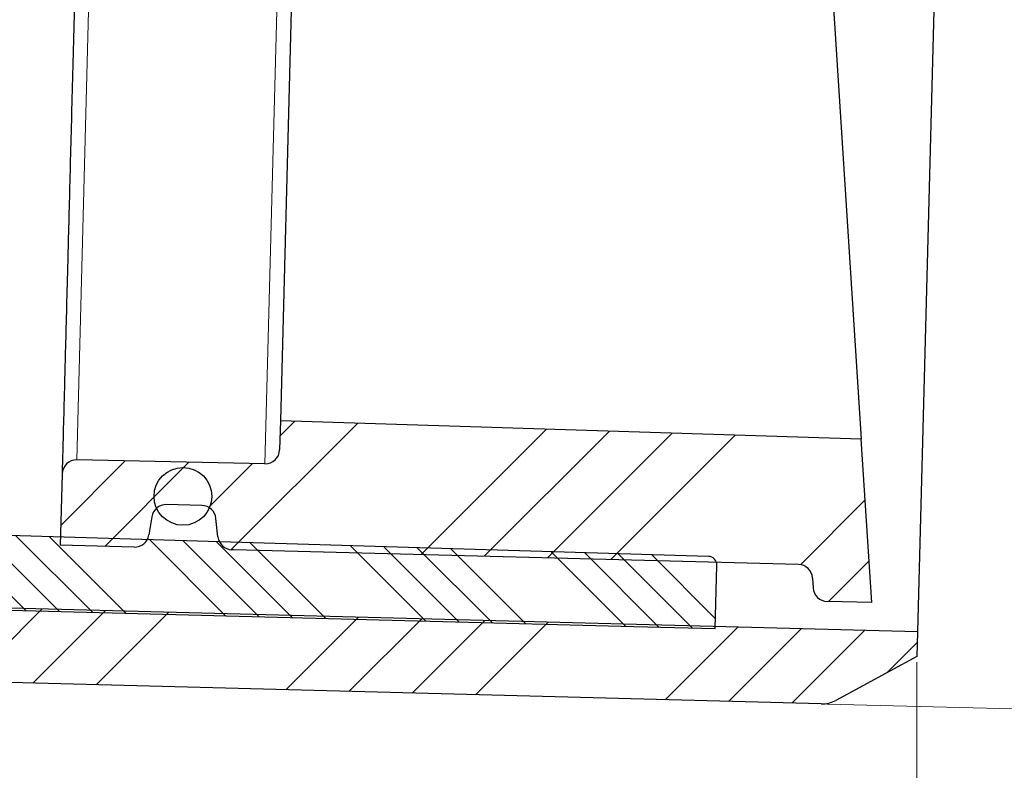
# Model space of a CAD drawing. Units: millimetres. Extents: x 0 to 420, y 0 to 297.
# Drawn here: x 177 to 194, y 180 to 193 of the extents above; entities that cross this region are included whole.
import ezdxf

# ---------------------------------------------------------------- set-up
doc = ezdxf.new("R2010")
doc.units = ezdxf.units.MM
doc.styles.add('SLDTEXTSTYLE0', font='TXT', dxfattribs={"width": 0.605})
doc.dimstyles.new('SLDDIMSTYLE1', dxfattribs={"dimtxt": 3.5, "dimasz": 3.5, "dimexe": 0, "dimexo": 0.0625, "dimgap": 0.875, "dimtad": 1, "dimlfac": 2, "dimrnd": 1e-09, "dimzin": 12, "dimdsep": 46, "dimtxsty": 'SLDTEXTSTYLE0', "dimsah": 1, "dimcen": 0.09, "dimadec": 0, "dimazin": 3, "dimtfac": 1, "dimtdec": 3, "dimtofl": 0, "dimtmove": 0, "dimatfit": 3, "dimfxl": 0, "dimfrac": 2, "dimtolj": 1, "dimtzin": 12, "dimarcsym": 0})
doc.dimstyles.new('SLDDIMSTYLE2', dxfattribs={"dimtxt": 3.5, "dimasz": 3.5, "dimexe": 0, "dimexo": 0.0625, "dimgap": 0.875, "dimtad": 1, "dimdec": 4, "dimlfac": 2, "dimzin": 12, "dimdsep": 46, "dimtxsty": 'SLDTEXTSTYLE0', "dimsah": 1, "dimcen": 0.09, "dimazin": 3, "dimtfac": 1, "dimtofl": 0, "dimtmove": 0, "dimatfit": 3, "dimfxl": 0, "dimfrac": 2, "dimtolj": 1, "dimtzin": 12, "dimarcsym": 0})
doc.dimstyles.new('SLDDIMSTYLE3', dxfattribs={"dimtxt": 3.5, "dimasz": 3.5, "dimexe": 0, "dimexo": 0.0625, "dimgap": 0.875, "dimtad": 1, "dimdec": 0, "dimlfac": 2, "dimrnd": 1e-09, "dimzin": 12, "dimdsep": 46, "dimtxsty": 'SLDTEXTSTYLE0', "dimsah": 1, "dimcen": 0.09, "dimadec": 0, "dimazin": 3, "dimtfac": 1, "dimtdec": 3, "dimtofl": 0, "dimtmove": 0, "dimatfit": 3, "dimfxl": 0, "dimfrac": 2, "dimtolj": 1, "dimtzin": 12, "dimarcsym": 0})
pattern_1 = [(45, (0, 0), (-3.367596045400933, 3.367596045400933), []), (45, (1.1225325, 0), (-3.367596045400933, 3.367596045400933), []), (45, (2.245065, 0), (-3.367596045400933, 3.367596045400933), []), (45, (3.3676, 0), (-3.367596045400933, 3.367596045400933), [])]

# ---------------------------------------------------------------- blocks, each defined once
blk = doc.blocks.new('_D_2')
at = {"color": 7, "linetype": 'Continuous', "lineweight": 0}
for p, q in [((158.8683984879294, 209.8378309504773), (157.6192522852697, 209.8705409949685)), ((137.7273236349741, 167.9350701247741), (159.0702869002888, 167.9350701247741))]:
    blk.add_line(p, q, dxfattribs=at)
at = {"color": 7, "linetype": 'Continuous', "lineweight": 18}
blk.add_arc((1759.070274713286, 167.9350701247741), 1600.999987812997, 178.5, 180, dxfattribs=at)
for points in [[(158.6189096102453, 209.8443640466607), (157.9928226553768, 206.3589722532828), (159.0694068686403, 206.3319584538253)], [(158.0702869002888, 167.9350701247741), (158.6125738441648, 171.4344794604912), (157.5356514105908, 171.4356566072878)]]:
    blk.add_solid(points, dxfattribs=at)
at = {"color": 7, "linetype": 'Continuous', "lineweight": 18, "insert": (153.783939004778, 195.1785789419693), "char_height": 3.5, "attachment_point": 1, "rotation": 88.87410522363223, "style": 'SLDTEXTSTYLE0'}
blk.add_mtext('1.5°', dxfattribs=at)
blk = doc.blocks.new('_D_3')
at = {"color": 7, "linetype": 'Continuous', "lineweight": 0}
for p, q in [((192.6462194807914, 182.2091577138638), (192.6462194807326, 156.932392363884)), ((112.8446691473816, 165.8581915900462), (112.8446691473609, 156.9323923640698)), ((112.8446691473632, 157.9323923640698), (192.6462194807349, 157.932392363884))]:
    blk.add_line(p, q, dxfattribs=at)
at = {"color": 7, "linetype": 'Continuous', "lineweight": 18}
for points in [[(112.8446691473632, 157.9323923640698), (116.3446691473619, 157.3939308256001), (116.3446691473644, 158.4708539025231)], [(192.6462194807349, 157.932392363884), (189.1462194807361, 158.4708539023537), (189.1462194807336, 157.3939308254306)]]:
    blk.add_solid(points, dxfattribs=at)
at = {"color": 7, "linetype": 'Continuous', "lineweight": 18, "insert": (148.7350277467339, 162.4441296860186), "char_height": 3.5, "attachment_point": 1, "style": 'SLDTEXTSTYLE0'}
blk.add_mtext('160', dxfattribs=at)
blk = doc.blocks.new('_D_4')
at = {"color": 7, "linetype": 'Continuous', "lineweight": 0}
for p, q in [((72.84344353489173, 238.3083286087725), (72.84344353489173, 146.9340399847758)), ((192.6462194807916, 182.2091577138638), (192.6462194807916, 146.9340399847758)), ((192.6462194807916, 147.9340399847758), (72.84344353489173, 147.9340399847758))]:
    blk.add_line(p, q, dxfattribs=at)
at = {"color": 7, "linetype": 'Continuous', "lineweight": 18}
for points in [[(72.84344353489173, 147.9340399847758), (76.34344353489173, 147.3955784463143), (76.34344353489173, 148.4725015232374)], [(192.6462194807916, 147.9340399847758), (189.1462194807916, 148.4725015232374), (189.1462194807916, 147.3955784463143)]]:
    blk.add_solid(points, dxfattribs=at)
at = {"color": 7, "linetype": 'Continuous', "lineweight": 18, "insert": (128.7344149405162, 152.4457773068083), "char_height": 3.5, "attachment_point": 1, "style": 'SLDTEXTSTYLE0'}
blk.add_mtext('240', dxfattribs=at)
blk = doc.blocks.new('_D_9')
at = {"color": 7, "linetype": 'Continuous', "lineweight": 0}
for p, q in [((192.531704635022, 236.4657530494397), (231.3760596261174, 235.4485778162372)), ((230.3764023011418, 235.4747547645451), (228.9366701442088, 180.4936018908894)), ((191.0919724780889, 181.484600175784), (229.9363274691843, 180.4674249425815))]:
    blk.add_line(p, q, dxfattribs=at)
at = {"color": 7, "linetype": 'Continuous', "lineweight": 18}
for points in [[(230.3764023011418, 235.4747547645451), (229.7465059609235, 231.9900494069887), (230.8230600032049, 231.9618588472725)], [(228.9366701442088, 180.4936018908894), (229.566566484427, 183.9783072484457), (228.4900124421456, 184.0064978081619)]]:
    blk.add_solid(points, dxfattribs=at)
at = {"color": 7, "linetype": 'Continuous', "lineweight": 18, "char_height": 3.5, "attachment_point": 1, "rotation": 88.5000000000004, "style": 'SLDTEXTSTYLE0'}
for s, insert in [('110', (225.0984356038242, 206.6440957172968)), ('%%c', (224.9745748826006, 201.542638325689))]:
    blk.add_mtext(s, dxfattribs=dict(at, insert=insert))

msp = doc.modelspace()

# ---------------------------------------------------------------- hatches: boundary and pattern name
at = {"linetype": 'Continuous', "lineweight": 18}
h = msp.add_hatch(dxfattribs=at)
h.set_pattern_fill('ANSI34', scale=0.25, style=0)
h.set_pattern_definition(pattern_1)
edge = h.paths.add_edge_path(flags=0)
edge.add_spline(control_points=[(80.26684563310494, 189.8873901404141), (80.26798053866271, 189.5595400757788), (80.33617912541882, 189.2250573082984), (80.46441982635797, 188.9219625659865)], knot_values=[0, 0, 0, 0, 1, 1, 1, 1], weights=[1, 1, 1, 1], degree=3, periodic=0)
edge.add_spline(control_points=[(80.46441984632696, 188.9219625744355), (80.4734697855064, 188.9005742271032), (80.50382706239233, 188.7542379251588), (80.5039358152064, 188.7293137817793)], knot_values=[0, 0, 0, 0, 1, 1, 1, 1], weights=[1, 1, 1, 1], degree=3, periodic=0)
edge.add_line((80.50393581562432, 188.7293137817607), (80.56208605446425, 175.402345305126))
edge.add_arc((88.06201465986982, 175.4350701247741), 7.5, 180.2500000000963, 270.0000000000006)
edge.add_line((88.06201465986979, 167.9350701247741), (137.6273236349741, 167.9350701247741))
edge.add_arc((137.6273236349741, 175.4350701247741), 7.5, 270.0000000000006, 331.8519026836729)
edge.add_spline(control_points=[(144.2403073443711, 171.8969284572824), (144.2588211585666, 171.9315318064921), (144.285217386179, 171.9612850687921), (144.3173543521822, 171.9837871482279)], knot_values=[0, 0, 0, 0, 1, 1, 1, 1], weights=[1, 1, 1, 1], degree=3, periodic=0)
edge.add_line((144.3173543521648, 171.9837871482157), (159.0157380595722, 182.2754928969824))
edge.add_spline(control_points=[(159.0157380595777, 182.2754928969862), (159.0597132782839, 182.3062840383914), (159.1122988052726, 182.3220174023927), (159.1656810160428, 182.320619540006)], knot_values=[0, 0, 0, 0, 1, 1, 1, 1], weights=[1, 1, 1, 1], degree=3, periodic=0)
edge.add_line((159.1656810160317, 182.3206195400044), (190.9920067455914, 181.4872178706148))
edge.add_arc((191.0050952197453, 181.9870465331026), 0.5000000000000001, 268.5000000000014, 298.4999999999976)
edge.add_line((191.2436745998751, 181.5476379767715), (192.6462194807916, 182.3091577138638))
edge.add_line((192.6462194807916, 182.3091577138638), (192.6573457197425, 182.7340516371647))
edge.add_line((192.6573457197425, 182.7340516371647), (143.5826705283908, 184.0191172327588))
edge.add_spline(control_points=[(143.5826705283578, 184.0191172210762), (143.3272435602768, 184.0258058089597), (143.3261286710988, 183.7702937170433)], knot_values=[0, 0, 0, 1, 1, 1], weights=[1, 0.6993515264022871, 1], degree=2, periodic=0)
edge.add_line((143.3261286714987, 183.7702938281224), (143.2863914599507, 174.6632535783489))
edge.add_arc((138.286439056347, 174.6850701247741), 5, 270, 359.74999999998334, ccw=False)
edge.add_line((138.286439056347, 169.6850701247741), (129.2971535699557, 169.6850701247741))
edge.add_spline(control_points=[(129.2971535699538, 169.685070124841), (129.2969467288766, 169.7100701261749), (129.296739807341, 169.7350701268433), (129.2965328051662, 169.7600701268438), (129.2963258029914, 169.7850701268433), (129.2961187125708, 169.8100701261122), (129.2959115489335, 169.8350701247742)], knot_values=[0, 0, 0, 0, 0.0001500051419031052, 0.0001500051419031052, 0.0001500051419031052, 0.000300010283799861, 0.000300010283799861, 0.000300010283799861, 0.000300010283799861], weights=[1, 1, 1, 1, 1, 1, 1], degree=3, periodic=0)
edge.add_line((129.2959115496089, 169.8350701247741), (126.3993483572327, 169.8350701247738))
edge.add_spline(control_points=[(126.3993483669741, 169.8350701246844), (126.3991369763738, 169.8100701260954), (126.3989256694015, 169.7850701267992), (126.3987144458822, 169.760070126798), (126.398503222363, 169.7350701267979), (126.3982920716646, 169.7100701261824), (126.3980810148805, 169.6850701247741)], knot_values=[0, 0, 0, 0, 0.0001500053537564882, 0.0001500053537564882, 0.0001500053537564882, 0.0003000107075064384, 0.0003000107075064384, 0.0003000107075064384, 0.0003000107075064384], weights=[1, 1, 1, 1, 1, 1, 1], degree=3, periodic=0)
edge.add_line((126.3980810254963, 169.6850701247741), (87.40277797175399, 169.6850701247741))
edge.add_arc((87.40289923845081, 174.6850701247741), 5, 180.2500000000166, 269.99861038601557, ccw=False)
edge.add_line((82.40294683484714, 174.6632535783489), (82.17829345582717, 226.1496887176164))
edge.add_line((82.17829345582717, 226.1496887176164), (82.17596352114231, 226.8171631264308))
edge.add_arc((81.92829345582722, 226.8512151270619), 0.25, 352.1715213837341, 450.000000000004)
edge.add_line((81.9282934558272, 227.1012151270619), (78.64361352933791, 227.1012151270619))
edge.add_arc((78.64361352933791, 227.3513684506475), 0.2501533235855636, 180.2500000000081, 270, ccw=False)
edge.add_line((78.39346258703168, 227.350276954328), (78.37219793825405, 232.2237445372621))
edge.add_line((78.37219793825405, 232.2237445372621), (78.94344353489174, 232.5489169094501))
edge.add_line((78.94344353489174, 232.5489169094501), (78.94344353489174, 232.59891690945))
edge.add_line((78.94344353489174, 232.59891690945), (78.37012756328996, 232.6982365158271))
edge.add_line((78.37012756328996, 232.6982365158271), (78.3699853505346, 232.7308290716841))
edge.add_arc((77.8699901156387, 232.7286474170655), 0.4999999945354888, 0.2500000000010564, 73.34783640355467)
edge.add_spline(control_points=[(78.01327047965226, 233.2076784513667), (77.98544725474477, 233.2160355926592), (77.95873792094896, 233.2292476450879), (77.93528548880823, 233.2462652203279), (77.91183251600033, 233.2632831878874), (77.8909825074655, 233.2845808213075), (77.87451018695403, 233.3084201965164), (77.85808115083232, 233.3321969288932), (77.84554832153317, 233.3591834043516), (77.83810699182756, 233.387109607864), (77.83334603248771, 233.4049767800898), (77.83056635171876, 233.4234933617406), (77.82990874427564, 233.4419722721422)], knot_values=[0, 0, 0, 0, 0.000173856607159908, 0.000173856607159908, 0.000173856607159908, 0.0003477276162058199, 0.0003477276162058199, 0.0003477276162058199, 0.0005211957081940216, 0.0005211957081940216, 0.0005211957081940216, 0.0006312163171467819, 0.0006312163171467819, 0.0006312163171467819, 0.0006312163171467819], weights=[1, 1, 1, 1, 1, 1, 1, 1, 1, 1, 1, 1, 1], degree=3, periodic=0)
edge.add_spline(control_points=[(77.82990874427564, 233.4419722721422), (77.77008599124733, 235.1091391426248), (77.70985895022933, 236.7764881430038), (77.64848654841494, 238.4437949989475)], knot_values=[0.01013103033687046, 0.01013103033687046, 0.01013103033687046, 0.01013103033687046, 0.02014164861818134, 0.02014164861818134, 0.02014164861818134, 0.02014164861818134], weights=[1, 1, 1, 1], degree=3, periodic=0)
edge.add_spline(control_points=[(77.64848654841359, 238.4437949989475), (77.64808809360616, 238.4546198389852), (77.64694358075481, 238.4654424641214), (77.64507055310469, 238.4761114704246), (77.6402748415301, 238.50342846012), (77.63047689030807, 238.5302742020519), (77.6166256111633, 238.554302494575), (77.60187047341749, 238.5798987418437), (77.58205298344295, 238.6030827521541), (77.55922584860078, 238.6218391878238), (77.53645814009658, 238.6405467944882), (77.51006873713153, 238.6554008841239), (77.48243807741287, 238.6656424533959), (77.44543115120786, 238.6793594258509), (77.405108218108, 238.685070124774), (77.36564091619269, 238.6850701247741)], knot_values=[0, 0, 0, 0, 6.499302586229022e-05, 6.499302586229022e-05, 6.499302586229022e-05, 0.0002335901334142157, 0.0002335901334142157, 0.0002335901334142157, 0.0004134306928728151, 0.0004134306928728151, 0.0004134306928728151, 0.0005925155246580818, 0.0005925155246580818, 0.0005925155246580818, 0.0008337165851902758, 0.0008337165851902758, 0.0008337165851902758, 0.0008337165851902758], weights=[1, 1, 1, 1, 1, 1, 1, 1, 1, 1, 1, 1, 1, 1, 1, 1], degree=3, periodic=0)
edge.add_line((77.36564269646628, 238.6850701247741), (76.18075694047813, 238.6850701247741))
edge.add_arc((76.18075694184348, 238.9350701247741), 0.25, 181.0000000034285, 270, ccw=False)
edge.add_line((75.93079501805464, 238.9307070231498), (75.85836441081742, 243.0802537184264))
edge.add_arc((74.98849691603226, 243.0650701247741), 0.87, 1.000000003415814, 90)
edge.add_line((74.98849691603226, 243.9350701247741), (74.97876196683049, 243.9350701247741))
edge.add_spline(control_points=[(74.97876196683045, 243.9350701247741), (74.90968203843096, 243.9350701247741), (74.8401173900434, 243.9267253445895), (74.77299734238271, 243.9103871773206), (74.67838625355252, 243.8873572205688), (74.58644657521818, 243.8476749232144), (74.50479187211678, 243.7946263935547), (74.42313716901539, 243.7415778638951), (74.34951530361754, 243.6736999579839), (74.29002293460668, 243.5966136747222), (74.23053056559584, 243.5195273914605), (74.18352681998033, 243.4311065959785), (74.1529040983712, 243.3386734527945), (74.12228137676207, 243.2462403096105), (74.10719506668792, 243.1472453985096), (74.10889447204534, 243.0498865311216)], knot_values=[0, 0, 0, 0, 0.0004144795703969633, 0.0004144795703969633, 0.0004144795703969633, 0.001002915019078791, 0.001002915019078791, 0.001002915019078791, 0.001591350467760612, 0.001591350467760612, 0.001591350467760612, 0.002179785916442414, 0.002179785916442414, 0.002179785916442414, 0.002768221365124209, 0.002768221365124209, 0.002768221365124209, 0.002768221365124209], weights=[1, 1, 1, 1, 1, 1, 1, 1, 1, 1, 1, 1, 1, 1, 1, 1], degree=3, periodic=0)
edge.add_line((74.10889447204534, 243.0498865311216), (74.18282906371928, 238.8141766254665))
edge.add_line((74.18282906371928, 238.8141766254665), (73.24169440346623, 238.8100701247741))
edge.add_spline(control_points=[(73.24169440346611, 238.8100701247741), (73.21224551823701, 238.8099416289566), (73.18263307396829, 238.8065204033713), (73.15393069835567, 238.799930487848), (73.11029647486603, 238.7899122980438), (73.06779016366366, 238.7722224385203), (73.02993173086043, 238.748325814236), (72.99207329805719, 238.7244291899518), (72.95781856133316, 238.6936667025043), (72.93000417032994, 238.6585858068541), (72.9021897793267, 238.623504911204), (72.88004857879841, 238.5831380329353), (72.86541409118752, 238.5408279707885), (72.85077960357664, 238.4985179086417), (72.84324819164587, 238.4530976988632), (72.84344353489173, 238.4083286087729)], knot_values=[0, 0, 0, 0, 0.00017669499338359, 0.00017669499338359, 0.00017669499338359, 0.0004475129351803221, 0.0004475129351803221, 0.0004475129351803221, 0.0007183308769770226, 0.0007183308769770226, 0.0007183308769770226, 0.0009891488187737374, 0.0009891488187737374, 0.0009891488187737374, 0.001259966760570455, 0.001259966760570455, 0.001259966760570455, 0.001259966760570455], weights=[1, 1, 1, 1, 1, 1, 1, 1, 1, 1, 1, 1, 1, 1, 1, 1], degree=3, periodic=0)
edge.add_line((72.84344353489173, 238.4083286087725), (72.8515291406866, 236.5552560214154))
edge.add_arc((73.10152676086679, 236.5563468487372), 0.25, 180.2500000001357, 269.9999999999976)
edge.add_line((73.10152676086679, 236.3063468487372), (73.30261521872947, 236.3063468487372))
edge.add_arc((73.30261521872947, 235.3063377023081), 1.000009146429031, 1.0000597886606784, 89.99999999999761, ccw=False)
edge.add_line((74.30247204070939, 235.3237913117322), (74.3281808915082, 233.8510203087886))
edge.add_arc((76.82780012270055, 233.8946539339348), 2.500000038838014, 181.0000597886624, 250.3936565454841)
edge.add_arc((75.48557664094376, 230.126572661985), 1.500000004536799, 0.24999999999891998, 70.3936565454818, ccw=False)
edge.add_line((76.98556236656164, 230.1331176259319), (76.99301684124083, 228.4246887176155))
edge.add_arc((79.49299306655786, 228.4355969909303), 2.500000023515419, 180.250000000008, 218.4406220876241)
edge.add_spline(control_points=[(77.53486106030424, 226.881338840634), (77.58129896136646, 226.8228340488563), (77.64263447132593, 226.7738523908063), (77.70996190180706, 226.7415057979266)], knot_values=[0, 0, 0, 0, 1, 1, 1, 1], weights=[1, 1, 1, 1], degree=3, periodic=0)
edge.add_spline(control_points=[(77.70996170640271, 226.7415053912041), (78.32685196205658, 226.4451288394338), (79.00730231528472, 226.2520165195472), (79.69313038083457, 226.1813181180989)], knot_values=[0, 0, 0, 0, 1, 1, 1, 1], weights=[1, 1, 1, 1], degree=3, periodic=0)
edge.add_spline(control_points=[(79.69313038658164, 226.1813181738497), (79.9849722414924, 226.151236208328), (80.14113407013903, 225.8934356974666), (80.14185566143193, 225.685701432931)], knot_values=[0, 0, 0, 0, 1, 1, 1, 1], weights=[1, 1, 1, 1], degree=3, periodic=0)
edge.add_line((80.14185566143195, 225.685701432931), (80.26681517121393, 189.8873901122122))
h = msp.add_hatch(dxfattribs=at)
h.set_pattern_fill('ANSI34', scale=0.125, angle=90.0000000000002, style=0)
h.set_pattern_definition([(135.0000000000002, (0, 0), (-1.683798022700461, -1.683798022700472), []), (135.0000000000002, (-1.959650637997465e-15, 0.56126625), (-1.683798022700461, -1.683798022700472), []), (135.0000000000002, (-3.91930127599493e-15, 1.1225325), (-1.683798022700461, -1.683798022700472), []), (135.0000000000002, (-5.878956278344068e-15, 1.6838), (-1.683798022700461, -1.683798022700472), [])])
edge = h.paths.add_edge_path(flags=0)
edge.add_line((143.9230040492516, 183.9701915741745), (144.4166018523423, 183.9572662608161))
edge.add_line((144.4166018523423, 183.9572662608161), (144.4410772990102, 184.8919458596682))
edge.add_line((144.4410772990102, 184.8919458596682), (154.9374792112536, 184.6170879024355))
edge.add_line((154.9374792112536, 184.6170879024355), (154.9629866308345, 183.6810994561681))
edge.add_line((154.9629866308345, 183.6810994561681), (156.1125925545564, 183.650995965614))
edge.add_line((156.1125925545564, 183.650995965614), (156.201840843267, 185.1491731056619))
edge.add_line((156.201840843267, 185.1491731056619), (158.5010526907108, 185.0889661245538))
edge.add_line((158.5010526907108, 185.0889661245538), (158.5117701344977, 183.588171289675))
edge.add_line((158.5117701344977, 183.588171289675), (159.8613075232147, 183.5528324094594))
edge.add_line((159.8613075232147, 183.5528324094594), (160.0317609706956, 185.0488831175888))
edge.add_line((160.0317609706956, 185.0488831175888), (175.4264837753191, 184.6457581136475))
edge.add_line((175.4264837753191, 184.6457581136475), (175.6183721103739, 183.1402191520195))
edge.add_line((175.6183721103739, 183.1402191520195), (187.7496119136935, 182.8225514579927))
edge.add_line((187.7496119136935, 182.8225514579927), (189.1574980043957, 182.7856846632433))
edge.add_line((189.1574980043957, 182.7856846632433), (189.186306161529, 183.8858237993512))
edge.add_arc((189.0363577311397, 183.8897567708961), 0.15, 358.4975433469631, 448.3000000000478)
edge.add_line((189.0408076677533, 184.039690749914), (176.6956448170652, 184.4060866297517))
edge.add_line((176.6956448170652, 184.4060866297517), (176.7403122871246, 186.1118684920183))
edge.add_line((176.7403122871246, 186.1118684920183), (158.0697587506995, 186.535562623007))
edge.add_arc((158.047071406336, 185.5358200139292), 1, 88.69999938157632, 144.1089248912009)
edge.add_arc((157.1559251383707, 186.1806907987314), 0.1, 268.7000061624593, 324.10892680291477, ccw=False)
edge.add_line((157.1536564157661, 186.0807165375551), (143.2362832793745, 186.3965459158949))
edge.add_line((143.2362832793745, 186.3965459158949), (143.1143629218273, 181.7405953042104))
edge.add_line((143.1143629218273, 181.7405953042104), (143.8641059155589, 181.7209625929795))
edge.add_line((143.8641059155589, 181.7209625929795), (143.9230040492516, 183.9701915741745))
h = msp.add_hatch(dxfattribs=at)
h.set_pattern_fill('ANSI34', scale=0.25, style=0)
h.set_pattern_definition(pattern_1)
edge = h.paths.add_edge_path(flags=0)
edge.add_arc((190.589989901386, 183.648482056022), 0.2499999999999999, 3.661098033352687, 88.50000000251151, ccw=False)
edge.add_line((190.8394797022822, 183.6644457413356), (190.850377799921, 183.4941239041999))
edge.add_arc((191.0998676008172, 183.5100875895135), 0.2500000000000007, 183.6610980333682, 268.5000000000178)
edge.add_line((191.0933233637403, 183.2601732582696), (191.8646219139342, 183.2399760949278))
edge.add_line((191.8646219139342, 183.2399760949278), (191.6836665717173, 186.0680519066161))
edge.add_line((191.6836665717173, 186.0680519066161), (181.6369607909743, 186.3837823553411))
edge.add_line((181.6369607909743, 186.3837823553411), (181.6238381406701, 185.8826485583273))
edge.add_arc((181.3739238094263, 185.8891927954043), 0.25, 268.799999999988, 358.499999999997, ccw=False)
edge.add_line((181.3686882044554, 185.6392476245355), (178.1167389984978, 185.7073662497862))
edge.add_arc((178.1115033935272, 185.4574210789175), 0.25, 88.79999794396517, 178.4999999999907)
edge.add_line((177.8615890622833, 185.4639653159945), (177.8293476886234, 184.2327169303006))
edge.add_line((177.8293476886234, 184.2327169303006), (179.1096646898212, 184.1991906497235))
edge.add_arc((179.1162089268982, 184.4491049809674), 0.25, 268.5000000000112, 351.0000000000075)
edge.add_line((179.3631310120469, 184.4099963647074), (179.4128745890307, 184.7240649492339))
edge.add_arc((179.6597966741795, 184.6849563329738), 0.25, 88.49999999999648, 170.9999999999887, ccw=False)
edge.add_line((179.6663409112564, 184.9348706642177), (180.2801635195981, 184.9187971535383))
edge.add_arc((180.2736192825212, 184.6688828222944), 0.25, 6.0000000000009095, 88.50000000001643, ccw=False)
edge.add_line((180.5222497563633, 184.6950149381113), (180.5554880818065, 184.378773395996))
edge.add_arc((180.8041185556485, 184.404905511813), 0.25, 186.0000000000226, 268.5000000000175)
edge.add_line((180.7975743185716, 184.1549911805692), (180.8283074829669, 184.1541864043368))
edge.add_line((180.8283074829669, 184.1541864043367), (190.5965341384631, 183.8983963872659))
h = msp.add_hatch(dxfattribs=at)
h.set_pattern_fill('ANSI31', angle=90.0000000000002, style=0)
h.set_pattern_definition([(135.0000000000002, (0, 0), (-2.245064030267281, -2.245064030267296), [])])
edge = h.paths.add_edge_path(flags=0)
edge.add_arc((179.9521873245492, 185.077436931332), 0.4999999999999991, 0, 360)

# ---------------------------------------------------------------- linework, layer by layer
at = {"color": 7, "linetype": 'Continuous', "lineweight": 25}
for p, q in [((189.4820312387084, 220.4764952007988), (191.6836665717175, 186.0680519066161)), ((193.5899970793904, 218.350570123395), (192.6573457197425, 182.7340516371648)), ((182.0346385921454, 201.5704848786921), (181.6369607909744, 186.3837823553411)), ((181.6369607909744, 186.3837823553411), (181.6238381406701, 185.8826485583273)), ((191.6836665717173, 186.0680519066161), (181.6369607909744, 186.3837823553411)), ((191.8646219139342, 183.2399760949278), (191.6836665717173, 186.0680519066161)), ((181.3686882044554, 185.6392476245355), (178.1167389984978, 185.7073662497863)), ((177.8615890622833, 185.4639653159945), (177.8293476886234, 184.2327169303006)), ((180.2801635195981, 184.9187971535383), (179.6663409112564, 184.9348706642177)), ((179.4128745890307, 184.7240649492339), (179.3631310120469, 184.4099963647074)), ((180.5554880818065, 184.378773395996), (180.5222497563633, 184.6950149381113)), ((189.0408076677533, 184.039690749914), (176.6956448170652, 184.4060866297518)), ((179.1096646898212, 184.1991906497235), (177.8293476886234, 184.2327169303006)), ((180.8283074829669, 184.1541864043368), (180.7975743185716, 184.1549911805692)), ((190.5965341384631, 183.8983963872659), (180.8283074829669, 184.1541864043368)), ((192.6573457197425, 182.7340516371648), (143.5826705283908, 184.0191172327588)), ((189.186306161529, 183.8858237993512), (189.1876014949497, 183.9352905869652)), ((189.1574980043957, 182.7856846632433), (189.186306161529, 183.8858237993512)), ((190.8394797022822, 183.6644457413356), (190.850377799921, 183.4941239041999)), ((191.8646219139342, 183.2399760949278), (191.0933233637403, 183.2601732582696)), ((187.7496119136935, 182.8225514579927), (175.6183721103739, 183.1402191520195)), ((189.1574980043957, 182.7856846632433), (187.7496119136935, 182.8225514579927)), ((192.6573457197425, 182.7340516371648), (192.6462194807916, 182.3091577138638)), ((190.9920067455914, 181.4872178706148), (159.1656810160317, 182.3206195400044)), ((192.6462194807916, 182.3091577138638), (191.2436745998751, 181.5476379767715))]:
    msp.add_line(p, q, dxfattribs=at)
at = {"color": 8, "linetype": 'Continuous', "lineweight": 18}
for p, q in [((178.1167389984978, 185.7073662497863), (178.5579625471243, 202.5570137773999)), ((181.3686882044554, 185.6392476245355), (181.775509566819, 201.1751286623167))]:
    msp.add_line(p, q, dxfattribs=at)
at = {"color": 7, "linetype": 'Continuous', "lineweight": 25}
msp.add_circle((179.9521873245492, 185.077436931332), 0.4999999999999933, dxfattribs=at)
for centre, radius, start, end in [((181.3739238094263, 185.8891927954043), 0.2500000000000172, 268.7999999999888, 358.4999999999978), ((178.1115033935272, 185.4574210789175), 0.2499999999999984, 88.79999794395864, 178.4999999999972), ((179.6597966741795, 184.6849563329738), 0.2500000000000335, 88.49999999999734, 170.9999999999895), ((180.2736192825212, 184.6688828222944), 0.2500000000000382, 5.99999999999522, 88.50000000001056), ((179.1162089268982, 184.4491049809674), 0.2500000000000098, 268.5000000000112, 351.0000000000085), ((180.8041185556485, 184.404905511813), 0.249999999999983, 186.0000000000226, 268.5000000000173), ((189.0363577311397, 183.8897567708961), 0.1500000000000569, 358.5000000000139, 88.30000000003604), ((190.589989901386, 183.648482056022), 0.2500000000000469, 3.661098033360008, 88.50000000251252), ((191.0998676008172, 183.5100875895135), 0.2500000000000185, 183.6610980333612, 268.5000000000112), ((191.0050952197453, 181.9870465331026), 0.5000000000000312, 268.5000000000013, 298.4999999999991)]:
    msp.add_arc(centre, radius, start, end, dxfattribs=at)
msp.add_open_spline([(178.312583812113, 202.6867599630394), (178.3050522847721, 202.3991425377384), (178.2788353514567, 201.3979582469281), (178.2346866305789, 199.711986616674), (178.1808284478513, 197.6552255977648), (178.1287685728519, 195.6671391803437), (178.0796813549584, 193.792573957813), (178.0342690340084, 192.0583473876304), (177.9932804506126, 190.4930565389781), (177.9613913916865, 189.2752625101574), (177.9370222857951, 188.344643901721), (177.9186655063248, 187.6436267760926), (177.9004217672099, 186.9469264874765), (177.8837194204484, 186.3090895980122), (177.8708782449822, 185.8187048913938), (177.8630122679672, 185.5183153483273), (177.862063484483, 185.4820827688577), (177.8615890622833, 185.4639653159945)], degree=3, knots=[0, 0, 0, 0, 0.02939618043296184, 0.1023268810243572, 0.178288366934234, 0.2542586085418868, 0.3318364157818081, 0.4094231650294683, 0.4870009725258854, 0.5645877220283699, 0.6152781940927314, 0.6658571655468857, 0.7165554127074146, 0.7894773923310965, 0.862408092464984, 0.9311996292945038, 1, 1, 1, 1], dxfattribs=at)

# ---------------------------------------------------------------- dimensions: what is measured, and where the dimension line sits
at = {"color": 7, "linetype": 'Continuous', "lineweight": 18}
for base, p1, p2, picture, middle in [((72.84344353489173, 147.9340399847758), (192.6462194807916, 182.3091577138638), (72.84344353489173, 238.4083286087725), '_D_4', (132.7448315078417, 147.9340399847758)), ((192.6462194807349, 157.932392363884), (112.8446691473819, 165.9581915900462), (192.6462194807916, 182.3091577138638), '_D_3', (152.7454443140491, 157.9323923639768))]:
    dim = msp.add_linear_dim(base=base, p1=p1, p2=p2, dimstyle='SLDDIMSTYLE3', dxfattribs=at)
    dim.commit()
    dim.dimension.update_dxf_attribs({"geometry": picture, "text_midpoint": middle, "dimtype": 160})
dim = msp.add_linear_dim(base=(228.9366701442087, 180.4936018908894), p1=(192.4317389025244, 236.4683707442704), p2=(190.9920067455914, 181.4872178706148), angle=88.50000000000001, text='%%c<>', dimstyle='SLDDIMSTYLE1', dxfattribs=at)
dim.commit()
dim.dimension.update_dxf_attribs({"geometry": '_D_9', "text_midpoint": (229.6565362226752, 207.9841783277172), "dimtype": 160})
dim = msp.add_angular_dim_2l(base=(158.2074484532593, 188.8915124749737), line1=((195.3427581848429, 208.8827162281584), (158.9683642204268, 209.8352132556373)), line2=((137.6273236349741, 167.9350701247741), (88.06201465986979, 167.9350701247741)), dimstyle='SLDDIMSTYLE2', dxfattribs=at)
dim.commit()
dim.dimension.update_dxf_attribs({"geometry": '_D_2', "text_midpoint": (158.3793859724765, 199.3936091781761), "dimtype": 162})

doc.saveas('drawing.dxf')
